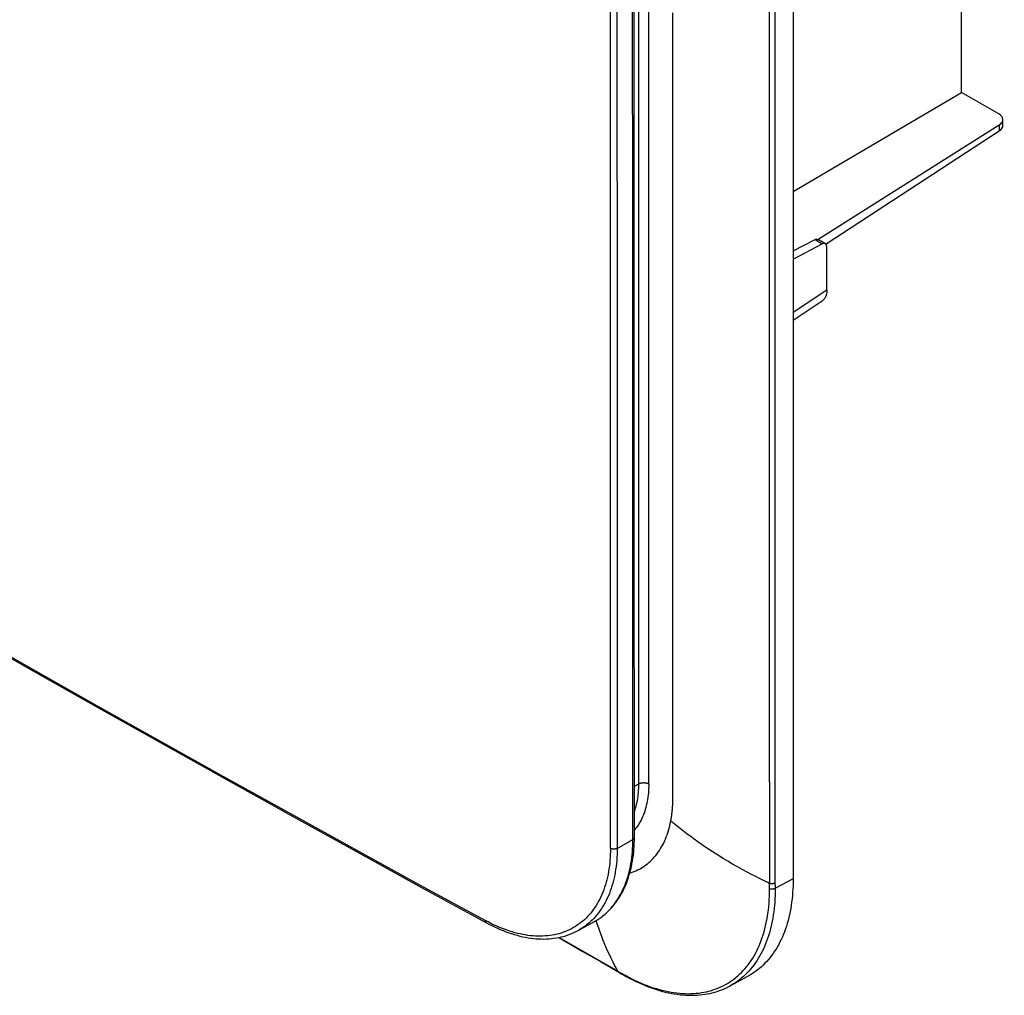
# Model space of a CAD drawing. Units: millimetres. Extents: x -36 to 47, y -89 to 97.
# Drawn here: x 6 to 47, y -89 to -47 of the extents above; entities that cross this region are included whole.
import ezdxf

# ---------------------------------------------------------------- set-up
doc = ezdxf.new("R2010")
doc.units = ezdxf.units.MM
doc.header["$LTSCALE"] = 46.255
doc.layers.add('IMPORT_IGES', color=7, linetype='CONTINUOUS')
doc.layers.add('SUPERFICI', color=7, linetype='CONTINUOUS')

msp = doc.modelspace()

# ---------------------------------------------------------------- linework, layer by layer
at = {"layer": 'IMPORT_IGES', "color": 7, "linetype": 'CONTINUOUS'}
for p, q in [((38.471, 50.713), (38.471, -84.007)), ((45.642, -50.537), (45.642, -42.134)), ((38.471, -54.751), (45.642, -50.537)), ((47.221, -51.449), (45.642, -50.537)), ((39.495, -56.808), (47.243, -51.922)), ((47.397, -51.943), (47.397, -51.692)), ((39.87, -56.984), (47.243, -52.178)), ((38.471, -57.281), (39.405, -56.798)), ((38.471, -57.637), (39.708, -56.974)), ((39.495, -56.808), (39.449, -56.781)), ((39.585, -56.813), (39.845, -56.963)), ((39.906, -58.941), (39.906, -57.1)), ((38.471, -60.226), (39.708, -59.41)), ((30.299, -87.546), (31.081, -87.998)), ((31.046, -87.978), (31.046, -87.978)), ((31.081, -87.998), (31.187, -88.059)), ((31.187, -88.059), (31.251, -88.096)), ((36.532, -88.164), (35.772, -88.572)), ((35.731, -88.594), (35.775, -88.571))]:
    msp.add_line(p, q, dxfattribs=at)
at = {"layer": 'IMPORT_IGES', "color": 250, "linetype": 'CONTINUOUS'}
for p, q in [((31.905, -79.963), (31.905, 50.339)), ((32.326, -79.965), (32.326, 50.337)), ((37.704, -83.316), (37.704, 49.167)), ((37.472, -79.89), (37.472, 3.11)), ((47.243, -51.922), (47.243, -52.178)), ((39.405, -56.798), (39.708, -56.974)), ((38.471, -59.887), (39.906, -58.941)), ((33.356, -76.23), (33.356, -75.864)), ((33.356, -77.437), (33.356, -76.984)), ((33.356, -78.551), (33.356, -77.437)), ((33.356, -78.887), (33.356, -78.551)), ((31.716, -80.065), (31.905, -79.963)), ((33.356, -80.287), (33.357, -79.665)), ((37.472, -79.89), (37.472, -80.179)), ((33.354, -80.557), (33.355, -80.422)), ((33.355, -80.422), (33.356, -80.287)), ((37.472, -82.29), (37.472, -82.76)), ((37.472, -82.76), (37.471, -83.251)), ((37.704, -83.606), (37.704, -83.316)), ((37.704, -83.895), (37.704, -83.606)), ((37.705, -84.263), (37.704, -83.895)), ((37.471, -84.443), (37.471, -84.34)), ((37.705, -84.263), (37.705, -84.419)), ((28.522, -86.499), (29.882, -87.284)), ((29.882, -87.284), (30.541, -87.664)), ((31.011, -87.936), (31.102, -87.989)), ((31.102, -87.989), (31.216, -88.054)), ((35.85, -88.528), (35.775, -88.571))]:
    msp.add_line(p, q, dxfattribs=at)
for points in [[(33.355, -61.444), (33.355, -61.161), (33.355, -60.878), (33.355, -60.6), (33.355, -60.321), (33.355, -60.036), (33.355, -59.739), (33.355, -59.435), (33.354, -59.131), (33.354, -58.832), (33.354, -58.532), (33.354, -58.226), (33.354, -57.907), (33.354, -57.582), (33.354, -57.256), (33.354, -56.935), (33.354, -56.614), (33.354, -56.286), (33.354, -55.945), (33.354, -55.597), (33.354, -55.249), (33.354, -54.906), (33.354, -54.563), (33.354, -54.213), (33.354, -53.849), (33.354, -53.478), (33.354, -53.107), (33.354, -52.741), (33.354, -52.376), (33.354, -52.002), (33.354, -51.615), (33.354, -51.22), (33.354, -50.826), (33.354, -50.436), (33.354, -50.047), (33.354, -49.65), (33.354, -49.239), (33.354, -48.82), (33.354, -48.401), (33.354, -47.987), (33.354, -47.573), (33.354, -47.152)], [(33.355, -67.86), (33.355, -67.674), (33.355, -67.489), (33.355, -67.297), (33.355, -67.096), (33.355, -66.89), (33.355, -66.683), (33.355, -66.48), (33.355, -66.278), (33.355, -66.069), (33.355, -65.85), (33.355, -65.626), (33.355, -65.401), (33.355, -65.18), (33.355, -64.96), (33.355, -64.733), (33.355, -64.496), (33.355, -64.252), (33.355, -64.009), (33.355, -63.77), (33.355, -63.53), (33.355, -63.285), (33.355, -63.028), (33.355, -62.765), (33.355, -62.503), (33.355, -62.244), (33.355, -61.986), (33.355, -61.721), (33.355, -61.444)], [(33.355, -68.941), (33.355, -68.77), (33.355, -68.6), (33.355, -68.424), (33.355, -67.86)], [(33.355, -70.094), (33.355, -69.777), (33.355, -69.62), (33.355, -69.458), (33.355, -68.941)], [(33.356, -70.996), (33.356, -70.704), (33.356, -70.559), (33.355, -70.094)], [(33.356, -71.83), (33.356, -71.56), (33.356, -71.426), (33.356, -70.996)], [(33.356, -72.605), (33.356, -72.353), (33.356, -72.228), (33.356, -71.83)], [(33.356, -73.679), (33.356, -73.094), (33.356, -72.976), (33.356, -72.605)], [(33.356, -74.126), (33.356, -73.79), (33.356, -73.679)], [(33.356, -74.771), (33.356, -74.45), (33.356, -74.344), (33.356, -74.126)], [(33.356, -75.384), (33.356, -75.079), (33.356, -74.978), (33.356, -74.771)], [(33.356, -75.864), (33.356, -75.769), (33.356, -75.674), (33.356, -75.58), (33.356, -75.384)], [(33.356, -76.662), (33.356, -76.494), (33.356, -76.405), (33.356, -76.317), (33.356, -76.23)], [(33.356, -76.984), (33.356, -76.903), (33.356, -76.662)], [(33.356, -79.096), (33.356, -78.942), (33.356, -78.887)], [(33.357, -79.484), (33.357, -79.248), (33.356, -79.096)], [(33.357, -79.665), (33.357, -79.622), (33.357, -79.484)], [(31.717, -81.145), (31.72, -81.136), (31.745, -81.062), (31.769, -80.987), (31.791, -80.91), (31.811, -80.831), (31.829, -80.751), (31.845, -80.669), (31.859, -80.585), (31.871, -80.5), (31.882, -80.414), (31.89, -80.326), (31.897, -80.237), (31.902, -80.147), (31.905, -80.055), (31.905, -79.963)], [(32.326, -79.965), (32.325, -80.063), (32.322, -80.161), (32.317, -80.257), (32.31, -80.351), (32.301, -80.445), (32.289, -80.536), (32.276, -80.626), (32.261, -80.715), (32.244, -80.802), (32.224, -80.888), (32.203, -80.971), (32.18, -81.053), (32.155, -81.134), (32.128, -81.212), (32.099, -81.289), (32.068, -81.363), (32.035, -81.436), (32, -81.506), (31.964, -81.575), (31.925, -81.641), (31.885, -81.706), (31.843, -81.768), (31.799, -81.828), (31.754, -81.885), (31.717, -81.929)], [(31.905, -79.963), (31.916, -79.957), (31.927, -79.952), (31.938, -79.947), (31.95, -79.942), (31.962, -79.938), (31.974, -79.934), (31.987, -79.931), (31.999, -79.927), (32.013, -79.924), (32.026, -79.922), (32.04, -79.92), (32.053, -79.918), (32.067, -79.916), (32.081, -79.915), (32.095, -79.914), (32.109, -79.914), (32.124, -79.914), (32.138, -79.915), (32.152, -79.916), (32.166, -79.917), (32.179, -79.918), (32.193, -79.92), (32.207, -79.923), (32.22, -79.925), (32.233, -79.928), (32.246, -79.932), (32.258, -79.936), (32.271, -79.94), (32.283, -79.944), (32.294, -79.949), (32.305, -79.954), (32.316, -79.959), (32.326, -79.965)], [(37.472, -80.179), (37.472, -80.884), (37.472, -81.005), (37.472, -81.496)], [(33.265, -81.552), (33.272, -81.513), (33.279, -81.473), (33.286, -81.433), (33.292, -81.393), (33.298, -81.352), (33.304, -81.311), (33.31, -81.269), (33.315, -81.226), (33.32, -81.183), (33.325, -81.14), (33.329, -81.097), (33.333, -81.057), (33.336, -81.019), (33.339, -80.984), (33.341, -80.949), (33.343, -80.912), (33.345, -80.876), (33.347, -80.839), (33.348, -80.801), (33.35, -80.763), (33.351, -80.724), (33.352, -80.684), (33.353, -80.642), (33.354, -80.557)], [(31.524, -83.758), (31.544, -83.752), (31.623, -83.726), (31.701, -83.697), (31.778, -83.665), (31.853, -83.631), (31.927, -83.594), (31.999, -83.554), (32.069, -83.511), (32.138, -83.466), (32.206, -83.418), (32.271, -83.368), (32.335, -83.315), (32.398, -83.259), (32.458, -83.201), (32.517, -83.14), (32.574, -83.077), (32.629, -83.011), (32.682, -82.943), (32.734, -82.873), (32.783, -82.8), (32.831, -82.724), (32.876, -82.647), (32.92, -82.567), (32.962, -82.485), (33.001, -82.401), (33.039, -82.315), (33.074, -82.226), (33.108, -82.136), (33.139, -82.043), (33.169, -81.949), (33.196, -81.852), (33.221, -81.754), (33.244, -81.654), (33.265, -81.552)], [(37.471, -84.208), (37.392, -84.17), (37.294, -84.122), (37.175, -84.064), (37.037, -83.995), (36.88, -83.915), (36.706, -83.825), (36.514, -83.723), (36.308, -83.611), (36.099, -83.495), (35.892, -83.377), (35.689, -83.258), (35.498, -83.144), (35.331, -83.041), (35.18, -82.946), (35.028, -82.849), (34.871, -82.747), (34.716, -82.643), (34.562, -82.537), (34.409, -82.43), (34.259, -82.322), (34.111, -82.213), (33.965, -82.104), (33.821, -81.994), (33.68, -81.884), (33.541, -81.773), (33.402, -81.663), (33.265, -81.552)], [(37.472, -81.496), (37.472, -81.746), (37.472, -81.874)], [(37.472, -81.874), (37.472, -82.145), (37.472, -82.29)], [(37.471, -83.251), (37.471, -83.571), (37.471, -83.73), (37.471, -83.89), (37.471, -84.208)], [(38.471, -84.007), (37.697, -84.423), (37.689, -84.427), (37.681, -84.431), (37.672, -84.434), (37.663, -84.437), (37.654, -84.44), (37.644, -84.443), (37.635, -84.445), (37.625, -84.448), (37.615, -84.449), (37.604, -84.451), (37.594, -84.452), (37.584, -84.453), (37.573, -84.454), (37.563, -84.454), (37.552, -84.454), (37.542, -84.453), (37.531, -84.453), (37.521, -84.452), (37.51, -84.451), (37.5, -84.449), (37.49, -84.447), (37.48, -84.445), (37.471, -84.443)], [(37.705, -84.185), (37.697, -84.189), (37.689, -84.193), (37.681, -84.196), (37.672, -84.2), (37.663, -84.203), (37.654, -84.206), (37.644, -84.208), (37.635, -84.211), (37.625, -84.213), (37.615, -84.214), (37.604, -84.216), (37.594, -84.217), (37.584, -84.218), (37.573, -84.218), (37.563, -84.219), (37.552, -84.219), (37.542, -84.218), (37.531, -84.218), (37.521, -84.217), (37.511, -84.215), (37.5, -84.214), (37.49, -84.212), (37.481, -84.21), (37.471, -84.208)], [(37.471, -84.34), (37.471, -84.235), (37.471, -84.208)], [(31.216, -88.054), (31.349, -88.127), (31.481, -88.198), (31.613, -88.265), (31.744, -88.329), (31.875, -88.39), (32.005, -88.447), (32.135, -88.501), (32.265, -88.551), (32.394, -88.598), (32.522, -88.642), (32.65, -88.682), (32.777, -88.719), (32.903, -88.752), (33.028, -88.782), (33.153, -88.809), (33.277, -88.832), (33.4, -88.851), (33.522, -88.867), (33.643, -88.879), (33.762, -88.888), (33.881, -88.894), (33.999, -88.896), (34.115, -88.894), (34.23, -88.889), (34.344, -88.881), (34.456, -88.869), (34.567, -88.853), (34.676, -88.834), (34.784, -88.812), (34.89, -88.786), (34.995, -88.757), (35.098, -88.724), (35.199, -88.688), (35.299, -88.649), (35.396, -88.606), (35.493, -88.559), (35.587, -88.51), (35.679, -88.457), (35.77, -88.4), (35.858, -88.341), (35.944, -88.278), (36.029, -88.212), (36.111, -88.142), (36.191, -88.07), (36.269, -87.994), (36.344, -87.916), (36.418, -87.834), (36.489, -87.75), (36.558, -87.662), (36.624, -87.571), (36.689, -87.478), (36.75, -87.381), (36.81, -87.282), (36.867, -87.18), (36.922, -87.075), (36.974, -86.967), (37.023, -86.857), (37.071, -86.744), (37.115, -86.628), (37.157, -86.51), (37.197, -86.39), (37.233, -86.267), (37.268, -86.141), (37.299, -86.014), (37.328, -85.885), (37.355, -85.753), (37.378, -85.618), (37.4, -85.481), (37.418, -85.341), (37.434, -85.199), (37.447, -85.054), (37.458, -84.906), (37.465, -84.754), (37.469, -84.6), (37.471, -84.443)], [(37.705, -84.419), (37.704, -84.565), (37.701, -84.71), (37.695, -84.853), (37.686, -84.995), (37.675, -85.135), (37.661, -85.273), (37.644, -85.41), (37.625, -85.545), (37.604, -85.678), (37.58, -85.808), (37.553, -85.937), (37.524, -86.064), (37.493, -86.189), (37.459, -86.311), (37.422, -86.431), (37.383, -86.549), (37.342, -86.664), (37.298, -86.777), (37.251, -86.888), (37.203, -86.996), (37.152, -87.102), (37.098, -87.205), (37.042, -87.305), (36.984, -87.403), (36.924, -87.498), (36.861, -87.591), (36.796, -87.68), (36.729, -87.767), (36.659, -87.852), (36.587, -87.933), (36.513, -88.011), (36.438, -88.086), (36.36, -88.159), (36.28, -88.228), (36.197, -88.294), (36.114, -88.358), (36.028, -88.418), (35.94, -88.475), (35.85, -88.528)], [(31.011, -87.936), (30.948, -87.821), (30.873, -87.68), (30.795, -87.529), (30.726, -87.388), (30.666, -87.262), (30.604, -87.127), (30.534, -86.97), (30.463, -86.803), (30.392, -86.631), (30.325, -86.457), (30.259, -86.282), (30.196, -86.102), (30.134, -85.917), (30.091, -85.781)], [(30.541, -87.664), (30.823, -87.827), (30.917, -87.881), (31.011, -87.936)], [(31.046, -87.978), (31.043, -87.976), (31.038, -87.972), (31.033, -87.968), (31.028, -87.964), (31.024, -87.959), (31.021, -87.954), (31.017, -87.948), (31.014, -87.942), (31.011, -87.936)], [(31.251, -88.096), (31.247, -88.094), (31.242, -88.09), (31.237, -88.086), (31.233, -88.082), (31.229, -88.077), (31.225, -88.072), (31.222, -88.066), (31.219, -88.06), (31.216, -88.054)]]:
    msp.add_lwpolyline(points, dxfattribs=at)
at = {"layer": 'IMPORT_IGES', "color": 7, "linetype": 'CONTINUOUS'}
for points in [[(39.405, -56.798), (39.41, -56.796), (39.415, -56.793), (39.42, -56.791), (39.424, -56.789), (39.429, -56.787), (39.434, -56.785), (39.439, -56.784), (39.444, -56.782), (39.449, -56.781)], [(39.495, -56.808), (39.505, -56.805), (39.516, -56.803), (39.526, -56.801), (39.536, -56.801), (39.545, -56.801), (39.555, -56.802), (39.563, -56.804), (39.572, -56.807), (39.58, -56.811), (39.585, -56.813)], [(39.906, -58.941), (39.905, -58.973), (39.904, -59.004), (39.901, -59.034), (39.898, -59.064), (39.893, -59.093), (39.887, -59.121), (39.881, -59.148), (39.873, -59.175), (39.864, -59.2), (39.855, -59.225), (39.844, -59.248), (39.833, -59.271), (39.82, -59.292), (39.807, -59.312), (39.792, -59.332), (39.777, -59.35), (39.761, -59.367), (39.744, -59.382), (39.727, -59.397), (39.708, -59.41)], [(38.471, -84.007), (38.47, -84.154), (38.466, -84.3), (38.459, -84.444), (38.45, -84.586), (38.439, -84.726), (38.425, -84.865), (38.408, -85.002), (38.389, -85.137), (38.367, -85.27), (38.343, -85.4), (38.316, -85.529), (38.286, -85.656), (38.255, -85.781), (38.22, -85.903), (38.183, -86.023), (38.144, -86.141), (38.102, -86.257), (38.058, -86.37), (38.012, -86.481), (37.963, -86.589), (37.911, -86.695), (37.858, -86.798), (37.802, -86.898), (37.743, -86.996), (37.683, -87.091), (37.62, -87.183), (37.555, -87.273), (37.488, -87.36), (37.418, -87.444), (37.346, -87.525), (37.273, -87.603), (37.197, -87.678), (37.119, -87.751), (37.039, -87.82), (36.957, -87.886), (36.873, -87.949), (36.788, -88.009), (36.7, -88.066), (36.61, -88.12), (36.532, -88.164)], [(28.495, -86.505), (29.496, -87.083), (30.299, -87.546)], [(31.251, -88.096), (31.365, -88.16), (31.495, -88.23), (31.624, -88.297), (31.754, -88.361), (31.884, -88.422), (32.014, -88.48), (32.144, -88.535), (32.273, -88.587), (32.402, -88.636), (32.53, -88.681), (32.658, -88.723), (32.786, -88.762), (32.913, -88.798), (33.04, -88.83), (33.165, -88.858), (33.29, -88.884), (33.414, -88.906), (33.537, -88.924), (33.66, -88.939), (33.781, -88.951), (33.901, -88.959), (34.02, -88.964), (34.138, -88.966), (34.254, -88.964), (34.369, -88.959), (34.483, -88.95), (34.596, -88.938), (34.707, -88.923), (34.816, -88.905), (34.924, -88.883), (35.031, -88.858), (35.136, -88.83), (35.239, -88.798), (35.341, -88.764), (35.441, -88.726), (35.54, -88.685), (35.636, -88.641), (35.731, -88.594)]]:
    msp.add_lwpolyline(points, dxfattribs=at)
for centre, major_axis, ratio, start_param, end_param in [((46.797, -51.689), (0.6, -0.004), 0.572328, -0.72875, 0.789686), ((46.797, -51.946), (0.6, 0.005), 0.582403, -0.737479, -0.004441), ((39.698, -57.225), (0.146, 0.262), 0.567169, 5.489408, 7.007845)]:
    msp.add_ellipse(centre, major_axis=major_axis, ratio=ratio, start_param=start_param, end_param=end_param, dxfattribs=at)
at = {"layer": 'SUPERFICI', "color": 250, "linetype": 'CONTINUOUS'}
for p, q in [((31.642, -48.582), (31.641, -42.214)), ((30.974, -46.782), (30.974, -48.071)), ((30.974, -48.071), (30.974, -49.454)), ((31.644, -54.387), (31.642, -48.582)), ((30.974, -50.847), (30.976, -57.786)), ((30.981, -74.467), (30.983, -81.212)), ((30.983, -81.212), (30.984, -82.71)), ((30.984, -82.71), (31.653, -82.337)), ((31.717, -82.251), (31.717, -82.25))]:
    msp.add_line(p, q, dxfattribs=at)
at = {"layer": 'SUPERFICI', "color": 7, "linetype": 'CONTINUOUS'}
for p, q in [((31.717, -82.25), (31.712, -67.793)), ((29.324, -86.205), (29.99, -85.84)), ((29.99, -85.84), (29.99, -85.84)), ((29.261, -86.239), (29.326, -86.204))]:
    msp.add_line(p, q, dxfattribs=at)
for points in [[(31.712, -67.793), (31.707, -53.313), (31.704, -38.833), (31.703, -24.357)], [(-31.228, -53.169), (-28.621, -54.759), (-25.989, -56.356), (-23.35, -57.948), (-20.703, -59.536), (-18.049, -61.12), (-15.387, -62.7), (-12.718, -64.276), (-10.041, -65.847), (-7.356, -67.414), (-4.664, -68.977), (-1.965, -70.536), (0.742, -72.09), (3.456, -73.64), (6.178, -75.186), (8.907, -76.728), (11.644, -78.265), (14.388, -79.798), (17.139, -81.326), (19.897, -82.85), (22.663, -84.37), (25.42, -85.877)], [(29.99, -85.84), (30.038, -85.812), (30.122, -85.762), (30.204, -85.709), (30.285, -85.653), (30.363, -85.594), (30.44, -85.532), (30.515, -85.467), (30.588, -85.399), (30.659, -85.329), (30.728, -85.255), (30.795, -85.179), (30.86, -85.1), (30.923, -85.019), (30.983, -84.934), (31.042, -84.848), (31.098, -84.758), (31.152, -84.666), (31.204, -84.571), (31.254, -84.474), (31.301, -84.374), (31.346, -84.272), (31.388, -84.167), (31.428, -84.06), (31.466, -83.951), (31.5, -83.84), (31.533, -83.727), (31.562, -83.611), (31.59, -83.494), (31.614, -83.374), (31.636, -83.253), (31.655, -83.13), (31.672, -83.006), (31.686, -82.88), (31.698, -82.753), (31.706, -82.624), (31.713, -82.494), (31.716, -82.362), (31.717, -82.25)], [(25.42, -85.877), (25.525, -85.933), (25.646, -85.995), (25.766, -86.053), (25.887, -86.109), (26.007, -86.162), (26.128, -86.211), (26.248, -86.258), (26.367, -86.301), (26.487, -86.341), (26.605, -86.378), (26.724, -86.412), (26.841, -86.443), (26.958, -86.47), (27.075, -86.494), (27.19, -86.514), (27.305, -86.532), (27.419, -86.546), (27.532, -86.556), (27.645, -86.564), (27.756, -86.568), (27.866, -86.569), (27.975, -86.566), (28.083, -86.561), (28.189, -86.551), (28.294, -86.539), (28.398, -86.523), (28.501, -86.504), (28.601, -86.482), (28.701, -86.457), (28.799, -86.428), (28.895, -86.396), (28.989, -86.362), (29.082, -86.324), (29.172, -86.283), (29.261, -86.239)]]:
    msp.add_lwpolyline(points, dxfattribs=at)
at = {"layer": 'SUPERFICI', "color": 250, "linetype": 'CONTINUOUS'}
for points in [[(30.697, -82.713), (30.699, -51.467), (30.7, -28.461)], [(30.974, -49.454), (30.974, -50.153), (30.974, -50.847)], [(-31.271, -53.076), (-28.649, -54.677), (-26.018, -56.274), (-23.38, -57.867), (-20.735, -59.455), (-18.082, -61.039), (-15.421, -62.618), (-12.753, -64.194), (-10.077, -65.765), (-7.394, -67.331), (-4.704, -68.893), (-2.006, -70.451), (0.699, -72.004), (3.412, -73.553), (6.132, -75.098), (8.859, -76.638), (11.594, -78.173), (14.336, -79.704), (17.085, -81.231), (19.842, -82.753), (22.606, -84.271), (25.376, -85.784)], [(31.653, -82.337), (31.65, -75.344), (31.648, -68.35), (31.645, -61.356), (31.644, -54.387)], [(30.976, -57.786), (30.977, -61.95), (30.977, -62.644), (30.977, -63.332)], [(30.977, -63.332), (30.978, -66.218), (30.978, -66.974), (30.981, -74.467)], [(30.039, -85.812), (30.122, -85.762), (30.204, -85.709), (30.284, -85.652), (30.362, -85.593), (30.437, -85.53), (30.511, -85.465), (30.583, -85.397), (30.653, -85.325), (30.721, -85.251), (30.786, -85.175), (30.85, -85.095), (30.911, -85.013), (30.97, -84.928), (31.027, -84.84), (31.081, -84.75), (31.134, -84.657), (31.183, -84.562), (31.231, -84.465), (31.275, -84.364), (31.318, -84.262), (31.358, -84.157), (31.395, -84.05), (31.431, -83.94), (31.463, -83.828), (31.493, -83.714), (31.521, -83.598), (31.546, -83.479), (31.568, -83.359), (31.588, -83.236), (31.605, -83.112), (31.62, -82.986), (31.632, -82.859), (31.641, -82.73), (31.648, -82.6), (31.652, -82.469), (31.653, -82.337)], [(31.653, -82.337), (31.66, -82.333), (31.667, -82.329), (31.673, -82.324), (31.679, -82.319), (31.685, -82.314), (31.69, -82.309), (31.695, -82.303), (31.7, -82.298), (31.703, -82.292), (31.707, -82.286), (31.71, -82.281), (31.712, -82.275), (31.714, -82.269), (31.716, -82.263), (31.717, -82.257), (31.717, -82.251)], [(30.697, -82.713), (30.696, -82.842), (30.692, -82.969), (30.686, -83.095), (30.677, -83.219), (30.665, -83.342), (30.651, -83.463), (30.634, -83.583), (30.615, -83.701), (30.594, -83.817), (30.569, -83.932), (30.543, -84.044), (30.514, -84.154), (30.482, -84.263), (30.448, -84.369), (30.412, -84.473), (30.373, -84.575), (30.332, -84.674), (30.288, -84.772), (30.242, -84.867), (30.194, -84.959), (30.143, -85.05), (30.09, -85.137), (30.035, -85.223), (29.978, -85.305), (29.918, -85.386), (29.857, -85.463), (29.793, -85.538), (29.727, -85.61), (29.658, -85.68), (29.588, -85.746), (29.516, -85.81), (29.442, -85.871), (29.366, -85.929), (29.288, -85.984), (29.209, -86.036), (29.127, -86.084), (29.044, -86.13), (28.959, -86.173), (28.872, -86.213), (28.784, -86.25), (28.695, -86.284), (28.603, -86.315), (28.511, -86.342), (28.416, -86.366), (28.321, -86.388), (28.224, -86.406), (28.125, -86.421), (28.026, -86.433), (27.925, -86.441), (27.823, -86.447), (27.719, -86.449), (27.615, -86.448), (27.51, -86.444), (27.403, -86.437), (27.296, -86.427), (27.188, -86.414), (27.078, -86.397), (26.968, -86.378), (26.858, -86.355), (26.746, -86.329), (26.635, -86.3), (26.522, -86.268), (26.409, -86.233), (26.296, -86.195), (26.182, -86.154), (26.067, -86.11), (25.953, -86.063), (25.838, -86.013), (25.723, -85.96), (25.608, -85.904), (25.492, -85.845), (25.376, -85.784)], [(30.984, -82.71), (30.982, -82.843), (30.978, -82.974), (30.972, -83.104), (30.963, -83.232), (30.951, -83.358), (30.936, -83.483), (30.919, -83.606), (30.9, -83.728), (30.877, -83.847), (30.853, -83.965), (30.825, -84.08), (30.795, -84.194), (30.763, -84.305), (30.728, -84.414), (30.691, -84.521), (30.651, -84.626), (30.609, -84.729), (30.564, -84.829), (30.517, -84.926), (30.467, -85.022), (30.416, -85.114), (30.361, -85.204), (30.305, -85.292), (30.246, -85.377), (30.185, -85.459), (30.121, -85.539), (30.056, -85.616), (29.988, -85.69), (29.919, -85.761), (29.847, -85.829), (29.773, -85.894), (29.697, -85.957), (29.62, -86.016), (29.54, -86.073), (29.458, -86.126), (29.375, -86.177), (29.326, -86.205)], [(30.984, -82.71), (30.976, -82.714), (30.968, -82.718), (30.96, -82.722), (30.951, -82.725), (30.942, -82.728), (30.933, -82.731), (30.923, -82.734), (30.914, -82.736), (30.904, -82.738), (30.893, -82.74), (30.883, -82.741), (30.873, -82.743), (30.862, -82.743), (30.852, -82.744), (30.841, -82.744), (30.831, -82.744), (30.82, -82.744), (30.81, -82.743), (30.799, -82.742), (30.789, -82.741), (30.779, -82.739), (30.769, -82.737), (30.759, -82.735), (30.749, -82.733), (30.74, -82.73), (30.73, -82.727), (30.722, -82.724), (30.713, -82.721), (30.705, -82.717), (30.697, -82.713)], [(25.42, -85.877), (25.419, -85.876), (25.414, -85.873), (25.409, -85.869), (25.404, -85.865), (25.4, -85.86), (25.396, -85.855), (25.393, -85.849), (25.389, -85.843), (25.386, -85.837), (25.384, -85.83), (25.382, -85.823), (25.38, -85.816), (25.378, -85.808), (25.377, -85.8), (25.377, -85.792), (25.376, -85.784)]]:
    msp.add_lwpolyline(points, dxfattribs=at)

doc.saveas('drawing.dxf')
